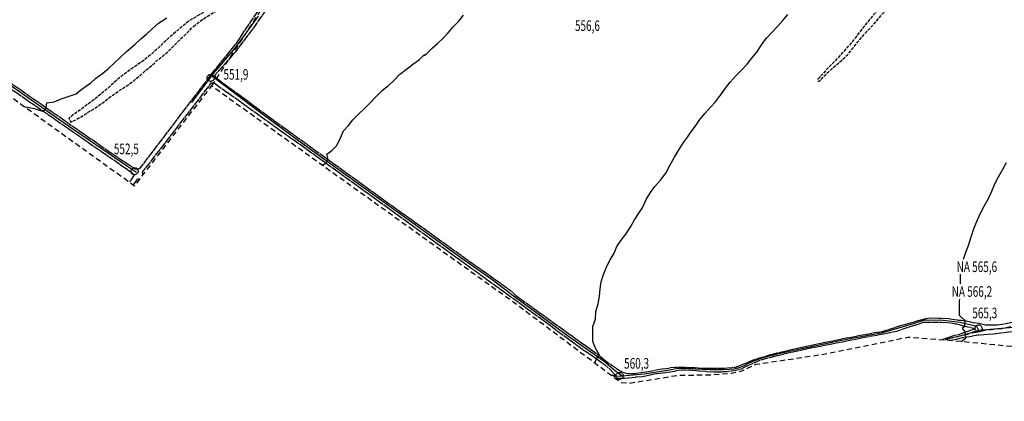
# Model space of a CAD drawing. Extents: x 407247 to 419261, y 7403127 to 7411618.
# Drawn here: x 408464 to 409392, y 7404149 to 7404509 of the extents above; entities that cross this region are included whole.
import ezdxf

# ---------------------------------------------------------------- set-up
doc = ezdxf.new("R2010")
doc.units = 0
doc.header["$MEASUREMENT"] = 0
for name, pattern in [('TRACO_02', [8, 5, -3]), ('TRACO_11', [8, 3, -1, 3, -1]), ('TRACO_22', [7.5, 7, -0.5])]:
    doc.linetypes.add(name, pattern=pattern)
for name, color, linetype in [('CURVA_INTERM', 255, 'CONTINUOUS'), ('CURVA_MESTRA', 1, 'CONTINUOUS'), ('DIV_BAIRROS_TOP', 7, 'CONTINUOUS'), ('EIXO_VIAS_ROD', 255, 'CONTINUOUS'), ('MOV_TERRA', 255, 'CONTINUOUS'), ('PTO_INTE_E_NA', 255, 'CONTINUOUS'), ('VIA_N_PAV_S_MFIO', 1, 'CONTINUOUS')]:
    doc.layers.add(name, color=color, linetype=linetype)
doc.styles.add('LDUP', font='LDUP.SHX')

# ---------------------------------------------------------------- blocks, each defined once
blk = doc.blocks.new('COD003', base_point=(412546.41, 7406522.66))
at = {"layer": 'PTO_INTE_E_NA'}
blk.add_lwpolyline([(412546.394974, 7406520.209885), (412545.828512, 7406520.275361), (412545.324364, 7406520.441575), (412544.993405, 7406520.644171), (412544.784419, 7406520.819163), (412544.454243, 7406521.181794), (412544.213221, 7406521.561104), (412544.016859, 7406521.974631), (412543.957381, 7406522.278901), (412543.952969, 7406522.896939), (412543.992966, 7406523.314698), (412544.155574, 7406523.771093), (412544.3621, 7406524.120195), (412544.563255, 7406524.384319), (412544.929606, 7406524.692722), (412545.375759, 7406524.955776), (412545.813836, 7406525.127175), (412546.061084, 7406525.151454), (412546.415318, 7406525.160284), (412546.967142, 7406525.12548), (412547.505598, 7406524.956386), (412547.8868, 7406524.739795), (412548.31322, 7406524.367944), (412548.601165, 7406523.896682), (412548.849711, 7406523.312277), (412548.931528, 7406522.889252), (412548.924189, 7406522.622239), (412548.919327, 7406522.330277), (412548.732164, 7406521.716474), (412548.450344, 7406521.25002), (412548.08972, 7406520.85041), (412547.673312, 7406520.528309), (412547.059046, 7406520.279002), (412546.651215, 7406520.212123)], close=True, dxfattribs=at)

msp = doc.modelspace()

# ---------------------------------------------------------------- linework, layer by layer
at = {"layer": 'CURVA_INTERM', "linetype": 'CONTINUOUS'}
for points in [[(408749.4, 7404371.6), (408753.05, 7404373.88), (408754.72, 7404376.81), (408753.44, 7404381.85), (408758.22, 7404385.32), (408763.01, 7404390.24), (408766.46, 7404397.27), (408769.24, 7404404.01), (408773.97, 7404408.88), (408778.22, 7404414.29), (408783.53, 7404419.75), (408788.96, 7404424.93), (408794.38, 7404430.28), (408799.54, 7404435.73), (408805.82, 7404441.87), (408811.57, 7404446.79), (408816.94, 7404451.65), (408821.98, 7404456.95), (408828.53, 7404462.13), (408834.33, 7404466.45), (408840.86, 7404471.05), (408841.85, 7404472.11), (408845.54, 7404476.03), (408845.68, 7404475.08), (408847.86, 7404476.95), (408849.96, 7404479.04), (408852.73, 7404481.83), (408857.77, 7404486.33), (408863.28, 7404491.37), (408867.88, 7404496.31), (408872.65, 7404501.84), (408878.05, 7404507.31), (408882.34, 7404512.88)], [(409006.4, 7404185.56), (409007.74, 7404189), (409010.4, 7404192.67), (409006.76, 7404199.12), (409004.05, 7404205.32), (409004.08, 7404212.2), (409004.1, 7404219.45), (409006.74, 7404226.53), (409007.14, 7404233.63), (409009.2, 7404240.81), (409010.5, 7404248.07), (409011.17, 7404254.95), (409012.1, 7404261.76), (409014.21, 7404268.63), (409017.28, 7404276.29), (409020.61, 7404282.47), (409024.32, 7404288.69), (409026.94, 7404295.03), (409030.97, 7404301.03), (409035.16, 7404306.61), (409040.04, 7404313.84), (409043.41, 7404320.07), (409047.6, 7404326.28), (409051.2, 7404332.19), (409054.42, 7404339.11), (409058.56, 7404345.96), (409062.73, 7404351.49), (409068.04, 7404357.49), (409073.08, 7404364.03), (409077.16, 7404371.84), (409081.02, 7404379.13), (409084.77, 7404385.36), (409089.54, 7404392.91), (409093.2, 7404397.89), (409095.86, 7404401.93), (409101.24, 7404409.07), (409105.05, 7404414.75), (409109.92, 7404420.69), (409115.17, 7404426.32), (409119.72, 7404431.27), (409124.38, 7404437.53), (409129.16, 7404444.28), (409133.7, 7404449.76), (409139.28, 7404455.97), (409144.3, 7404461.28), (409149.56, 7404466.69), (409153.73, 7404472.27), (409158.61, 7404477.96), (409162.9, 7404484.39), (409163.6, 7404485.99), (409167.84, 7404491.19), (409172.65, 7404496.49), (409178.17, 7404502.28), (409182.93, 7404507.65), (409187.97, 7404513.76)], [(409353.33, 7404283), (409355.64, 7404289.76), (409358.06, 7404295.99), (409360.49, 7404304.08), (409362.98, 7404311.6), (409365.45, 7404317.83), (409368.62, 7404325.11), (409372.97, 7404332.93), (409377.22, 7404340.8), (409379.96, 7404347.24), (409382.76, 7404353.95), (409386.46, 7404360.49), (409390.01, 7404367.09), (409393.88, 7404374.11)], [(409350.41, 7404259.65), (409350.44, 7404265.41), (409350.61, 7404268.79)], [(409351.32, 7404205.31), (409353.94, 7404207.53), (409355.56, 7404208.55), (409354.77, 7404214.73), (409352.65, 7404217.52), (409352.44, 7404218.21), (409354.53, 7404219.8), (409354.86, 7404225.13), (409354.76, 7404225.24), (409349.66, 7404229.8), (409349.69, 7404237.16), (409349.72, 7404243.93), (409349.8, 7404245.44)]]:
    msp.add_lwpolyline(points, dxfattribs=at)
at = {"layer": 'CURVA_MESTRA', "linetype": 'CONTINUOUS'}
msp.add_lwpolyline([(408469.33, 7404426.36), (408470.46, 7404426.55), (408478.02, 7404424.95), (408486.74, 7404422.12), (408489.12, 7404425.51), (408489.74, 7404430.51), (408496.84, 7404431.25), (408503.26, 7404434.03), (408510, 7404436.28), (408517.37, 7404438.88), (408521.6, 7404442.39), (408522.8, 7404443.37), (408526.13, 7404445.69), (408531.36, 7404449.28), (408535.72, 7404453.15), (408542.48, 7404458.37), (408547.84, 7404462.71), (408553.8, 7404468.37), (408559.01, 7404473.08), (408564.81, 7404478.75), (408572.64, 7404485.29), (408578.33, 7404490.75), (408584.18, 7404495.45), (408589.12, 7404500.11), (408595.02, 7404505.4), (408602.9, 7404510.45)], dxfattribs=at)
at = {"layer": 'DIV_BAIRROS_TOP', "linetype": 'TRACO_02', "flags": 128}
for points in [[(407714.42, 7406106.31), (407706.19, 7406101.42), (407705, 7406094.74), (407706.91, 7406080.89), (407704.76, 7406071.58), (407696.64, 7406061.31), (407690.91, 7406054.62), (407687.81, 7406046.27), (407685.42, 7406033.85), (407686.37, 7406020.96), (407691.39, 7406011.88), (407690.19, 7405993.97), (407687.33, 7405982.27), (407684.7, 7405967.95), (407692.82, 7405950.76), (407692.58, 7405941.44), (407688.52, 7405931.89), (407676.82, 7405911.12), (407668.82, 7405897.27), (407670.02, 7405881.03), (407660.47, 7405864.56), (407649, 7405852.38), (407640.41, 7405845.93), (407626.32, 7405833.99), (407611.52, 7405835.43), (407598.38, 7405839.72), (407585.01, 7405841.16), (407571.16, 7405835.19), (407554.09, 7405815.85), (407543.35, 7405801.52), (407528.54, 7405783.85), (407523.77, 7405773.11), (407513.02, 7405757.35), (407506.46, 7405751.14), (407497.62, 7405742.54), (407488.31, 7405731.08), (407473.74, 7405721.05), (407477.32, 7405701.71), (407482.58, 7405687.15), (407485.44, 7405674.01), (407482.1, 7405658.26), (407483.29, 7405648.94), (407485.2, 7405635.81), (407478.28, 7405627.21), (407460.85, 7405620.53), (407455.6, 7405607.87), (407452.97, 7405594.74), (407449.15, 7405588.53), (407428.5, 7405584.23), (407412.5, 7405582.56), (407403.66, 7405579.94), (407397.33, 7405577.37), (407388.38, 7405573.73), (407383.37, 7405564.18), (407386.47, 7405552.96), (407380.02, 7405547.94), (407369.52, 7405543.17), (407364.98, 7405536.24), (407366.89, 7405521.68), (407358.18, 7405504.01), (407344.09, 7405497.8), (407336.45, 7405492.07), (407325.94, 7405479.65), (407317.58, 7405468.43), (407306.84, 7405458.88), (407284.04, 7405441.69), (407264.93, 7405419.72), (407247.01, 7405396.47), (407429.4, 7405224.75), (407764.57, 7404909.19), (407806.2, 7404869.99), (407985.4, 7404756.33), (408208.86, 7404613.77), (408572.54, 7404352.17), (408645.21, 7404446.37), (408929.13, 7404242.93), (409030.82, 7404166.75), (409038.66, 7404166.24), (409084.36, 7404173.59), (409116.77, 7404174.15), (409134.88, 7404175.56), (409144.49, 7404177.81), (409157.62, 7404183.95), (409223.01, 7404193.68), (409300.8, 7404209.55), (409336.44, 7404207.03), (409403.97, 7404200.45), (409562.73, 7404144.96), (409673.3, 7404106.31), (409946.34, 7404014.84), (410042.53, 7404022.24), (410203.1, 7404032.57), (410254.9, 7404008.29), (410278.73, 7404000.4), (410299.77, 7403977.52), (410376.56, 7403890.88), (410443.08, 7403820.2), (410474.16, 7403785.03), (410487.84, 7403769.6), (410512.66, 7403741.97), (410537.89, 7403716.33), (410556.72, 7403695.92), (410573.13, 7403676.69), (410612.18, 7403631.44), (410641.82, 7403597.4), (410706.69, 7403528.91), (410810.22, 7403415.57), (410917.76, 7403294.03), (411013.66, 7403190.11), (411037.29, 7403164.47), (411050.92, 7403146.85), (411058.52, 7403153.85), (411125, 7403207.92), (411173.26, 7403245.77), (411252.16, 7403305.84), (411294.21, 7403338.68), (411321.04, 7403359.31), (411438.18, 7403455.23), (411500.25, 7403506.08), (411569.94, 7403558.95), (411637.82, 7403613.61), (411695.26, 7403660.08), (411749.26, 7403701.81), (411799.33, 7403740.51), (411859.28, 7403786.79), (411891.89, 7403814.85), (411959.04, 7403869.87), (412050.85, 7403944.21), (412143.41, 7404020.09), (412173.76, 7404048.16), (412196.21, 7404036.16), (412229.4, 7404016.11)], [(408645.21, 7404446.37), (408703.34, 7404535.79), (408694.46, 7404541.83), (408560.5, 7404641.03), (408500.04, 7404684.67), (408395.18, 7404762.71), (408344.92, 7404799.36), (408275.57, 7404851.32), (408246.1, 7404871.72), (408191.88, 7404911.79), (408154.09, 7404941.64), (408142.37, 7404950.32), (408149.74, 7404959.59), (408173.54, 7404987.73), (408182.24, 7404995.29), (408189.8, 7405007.76), (408218.89, 7405040.64), (408234.01, 7405059.16), (408247.61, 7405070.12), (408266.66, 7405078.99), (408274.52, 7405080.44), (408289.36, 7405079.57), (408309.44, 7405079.28), (408336.49, 7405079.57), (408391.62, 7405078.41), (408443.57, 7405076.96), (408470.92, 7405077.53), (408513.4, 7405078.41), (408529.25, 7405078.27), (408566.49, 7405078.84), (408599.08, 7405080.59), (408686.37, 7405080.01), (408722.73, 7405079.43), (408747.17, 7405078.27), (408833.3, 7405078.27), (408879.85, 7405078.84), (408946.48, 7405078.84), (409001.18, 7405078.27), (409031.44, 7405080.01), (409073.92, 7405079.43), (409087.89, 7405079.43), (409096.04, 7405077.68), (409098.94, 7405072.44)], [(409708, 7404633.49), (409665.86, 7404575.29), (409591.61, 7404471.97), (409574.66, 7404447.23), (409562.69, 7404429.89), (409496.53, 7404338.49), (409453.86, 7404279.49), (409432.72, 7404248.55), (409429.65, 7404240.08), (409428.06, 7404224.97), (409411.58, 7404222.03), (409389.29, 7404217.41), (409373.92, 7404215.87), (409344.5, 7404209.33), (409336.44, 7404207.03)]]:
    msp.add_lwpolyline(points, dxfattribs=at)
at = {"layer": 'EIXO_VIAS_ROD', "linetype": 'CONTINUOUS', "flags": 128}
for points in [[(408574.24, 7404364.61), (408565.74, 7404370.48), (408505.25, 7404411.97), (408437.52, 7404459.17), (408345.69, 7404522.92), (408222.32, 7404610.43), (408164.62, 7404651.27), (408074.74, 7404716.52), (408034.77, 7404744.81), (407996.06, 7404771.89)], [(408645.05, 7404455.72), (408667.37, 7404481.77), (408689.34, 7404512.03)], [(409031.94, 7404172.88), (409025.86, 7404177.32), (409014.84, 7404186.61), (408981.36, 7404210.16), (408930.25, 7404247.65), (408908, 7404264.51), (408879.8, 7404284.27), (408838.97, 7404313.88), (408780.96, 7404355.68), (408727.04, 7404394.68), (408684.8, 7404425.69), (408645.05, 7404455.72), (408626.09, 7404430.57)], [(409367.89, 7404215.67), (409365.84, 7404219.56), (409350.06, 7404223.45), (409331.49, 7404225.4), (409315.61, 7404225.17), (409305.89, 7404222.16), (409277.14, 7404213.73), (409238.58, 7404206.39), (409185, 7404194.93), (409165.44, 7404190.28), (409158.09, 7404187.69), (409150.53, 7404184.67), (409146.21, 7404182.29), (409146.04, 7404182.23), (409140.68, 7404180.25), (409136.88, 7404179.45), (409132.65, 7404178.97), (409126.82, 7404178.59), (409122.28, 7404178.68), (409114.45, 7404178.83), (409094.25, 7404179.69), (409084.53, 7404179.91), (409074.58, 7404178.19), (409052.54, 7404174.51), (409031.94, 7404172.88), (409025.21, 7404172.35), (409023.6, 7404172.32)], [(409425.58, 7404226.04), (409400.3, 7404218.69), (409367.89, 7404215.67), (409351.04, 7404210.92), (409338.94, 7404207.89), (409336, 7404206.72)]]:
    msp.add_lwpolyline(points, dxfattribs=at)
at = {"layer": 'MOV_TERRA', "linetype": 'TRACO_11', "flags": 128}
for points in [[(409354.86, 7404615.37), (409357.8, 7404614.88), (409359.02, 7404615.15), (409359.56, 7404616.69), (409357.6, 7404618.99), (409353.33, 7404619.92), (409353.01, 7404619.92), (409349.57, 7404614.28), (409347.05, 7404609.39), (409344.41, 7404603.8), (409341.29, 7404597.73), (409338.13, 7404591.88), (409334.96, 7404586.83), (409331.42, 7404581.51), (409327.98, 7404576.77), (409323.1, 7404570.45), (409319.36, 7404566.09), (409315.34, 7404561.79), (409309.45, 7404554.99), (409305.32, 7404550.59), (409300.77, 7404545.91), (409293.81, 7404539.01), (409289.36, 7404534.33), (409285.34, 7404530.15), (409279.5, 7404524.13), (409275.49, 7404520.16), (409270.24, 7404514.91), (409265.16, 7404509.27), (409260.86, 7404503.75), (409257.01, 7404498.75), (409253.52, 7404494.44), (409249.56, 7404489.19), (409245.42, 7404484.35), (409240.01, 7404478.35), (409235.14, 7404472.87), (409230.26, 7404467.61), (409224.76, 7404462.09), (409221, 7404457.84), (409218.37, 7404455.33), (409217.32, 7404453.84), (409216.26, 7404452.6), (409216.01, 7404451.55), (409216.5, 7404450.85), (409217.62, 7404450.92), (409219.18, 7404452.35), (409223.24, 7404456.76), (409227.41, 7404460.8), (409233.52, 7404466.16), (409238.81, 7404470.56), (409244.06, 7404475.65), (409249.53, 7404482.15), (409253.65, 7404487.56), (409257.36, 7404492.13), (409263.09, 7404498.45), (409268.28, 7404503.92), (409272.52, 7404508.81), (409276.37, 7404513.44), (409280.98, 7404518.75), (409285.37, 7404523.43), (409290.62, 7404528.84), (409295.76, 7404533.77), (409300.3, 7404537.76), (409305.13, 7404542.37), (409309.14, 7404546.31), (409313.58, 7404550.49), (409317.82, 7404555.07), (409321.68, 7404559.36), (409325.37, 7404563.88), (409329.98, 7404570.85), (409333.05, 7404575.32), (409337.18, 7404580.95), (409340.88, 7404586.27), (409344, 7404591.16), (409346.78, 7404596.21), (409349.1, 7404601.27), (409349.96, 7404604.36), (409353.02, 7404609.04)], [(408627.97, 7404502.37), (408633.6, 7404507.03), (408639.81, 7404511.24), (408647.16, 7404515.56), (408652.73, 7404519.52), (408656.37, 7404522.05), (408649.13, 7404523.12), (408642.32, 7404518.91), (408636.69, 7404515.11), (408629.89, 7404511.16), (408623.84, 7404507.73), (408618.74, 7404503.4), (408612.46, 7404498.28), (408604.37, 7404491.24), (408599.26, 7404486.21), (408593.73, 7404481.19), (408587.93, 7404475.91), (408581.93, 7404470.93), (408575.06, 7404466.13), (408566.97, 7404460.53), (408559.68, 7404454.99), (408553.61, 7404449.92), (408548.57, 7404445), (408542.02, 7404439.71), (408535.42, 7404434.16), (408528.88, 7404429.36), (408522.72, 7404424.65), (408516.82, 7404420.71), (408511.29, 7404416.43), (408510.54, 7404415.04), (408512.44, 7404412.09), (408519.18, 7404415.51), (408526.46, 7404420.09), (408533.33, 7404424.2), (408540.4, 7404428.95), (408545.97, 7404433.12), (408552.04, 7404437.72), (408558.57, 7404442.15), (408565.05, 7404446.25), (408572.08, 7404451.43), (408578.04, 7404456.51), (408583.68, 7404461.48), (408589.09, 7404465.81), (408593.92, 7404470.52), (408600.04, 7404475.33), (408605.36, 7404479.99), (408611.05, 7404485.69), (408615.77, 7404490.57), (408620.82, 7404495.01)]]:
    msp.add_lwpolyline(points, close=True, dxfattribs=at)
at = {"layer": 'VIA_N_PAV_S_MFIO', "linetype": 'TRACO_22', "flags": 128}
for points in [[(408283.04, 7404838.44), (408284.62, 7404839.12), (408287.12, 7404838.89), (408393.09, 7404760.43), (408394.54, 7404758.65), (408394.22, 7404755.91), (408378.9, 7404735.59), (408385.17, 7404731.05), (408399.7, 7404751.39), (408401.32, 7404752.36), (408403.09, 7404751.55), (408545.53, 7404647.25), (408546.06, 7404644.07), (408531.73, 7404625.99), (408536.56, 7404623.01), (408551.37, 7404641.01), (408554.56, 7404641.28), (408696.8, 7404535.72), (408697.58, 7404534.91), (408697.94, 7404533.68), (408697.93, 7404531.6), (408697.54, 7404529.79), (408696.36, 7404527.56), (408681.86, 7404507.19), (408675.94, 7404498.44), (408671.08, 7404490.63), (408667.3, 7404485.21), (408648.26, 7404462.11), (408577.45, 7404368.69), (408576.17, 7404367.83), (408574.62, 7404367.52), (408573.08, 7404367.73), (408570.26, 7404369.79), (408559.54, 7404376.53), (408473.57, 7404436.44), (408348.44, 7404523.8), (408166.53, 7404652.81), (408082.17, 7404714.57), (407998.53, 7404772.81), (408074.69, 7404870)], [(407985.4, 7404756.33), (407995.14, 7404768.52), (407997.26, 7404768.13), (408000.56, 7404765.92), (408024.4, 7404750.23), (408164.32, 7404649.09), (408354.54, 7404513.83), (408566.2, 7404367.31), (408571.4, 7404363.16), (408571.92, 7404361.83), (408567.56, 7404355.76)], [(408883.82, 7404771.81), (408803.58, 7404664.73), (408695.92, 7404517.64), (408682.44, 7404498.07), (408667.8, 7404478.87), (408651.93, 7404460.85), (408648.17, 7404456.35), (408648.96, 7404454.05), (408651.4, 7404452.27), (408712.09, 7404407.81), (408861.93, 7404299.63), (408926.4, 7404253.77), (408931.77, 7404248.89), (408990.17, 7404206.69), (409008.22, 7404193.67), (409017.14, 7404186.59), (409028.37, 7404178.71), (409032.2, 7404176.56), (409034.33, 7404175.85), (409036.68, 7404175.31), (409038.81, 7404175.31), (409040.57, 7404175.35), (409043.72, 7404175.33), (409054.17, 7404176.73), (409069.44, 7404179.8), (409072.8, 7404180), (409075.37, 7404180.41), (409077.29, 7404180.95), (409081.45, 7404181.24), (409086.94, 7404181.23), (409091.53, 7404181.15), (409092.54, 7404181.09), (409094.78, 7404181.03), (409100.38, 7404180.95), (409106.73, 7404180.44), (409110.41, 7404180.32), (409113.66, 7404180.25), (409117.82, 7404180.23), (409121.61, 7404180.21), (409124.54, 7404180.2), (409127.21, 7404180.19), (409131.1, 7404180.49), (409135.53, 7404181), (409138.42, 7404181.36), (409141.09, 7404182.11), (409142.74, 7404182.73), (409146.49, 7404184.37), (409149.85, 7404185.8), (409151.66, 7404186.64), (409154.5, 7404187.69), (409159.57, 7404189.37), (409170.57, 7404192.75), (409192.52, 7404198.35), (409244.25, 7404209.11), (409265.33, 7404213.01), (409271.64, 7404214.21), (409276.7, 7404214.88), (409296.68, 7404221.25), (409305.97, 7404223.71), (409310.88, 7404225.19), (409316.49, 7404226.71), (409319.85, 7404227.28), (409325.61, 7404227.63), (409330.09, 7404227.55), (409333.24, 7404227.43), (409339.58, 7404226.97), (409344.86, 7404226.15), (409348.33, 7404225.65), (409351.48, 7404225.48), (409355.85, 7404224.77), (409360.01, 7404224.05), (409362.29, 7404223.47), (409368.16, 7404222.59), (409374.08, 7404221.12), (409379.68, 7404220.99), (409384.74, 7404221.12), (409393.01, 7404222.31), (409400.86, 7404223.88), (409404.65, 7404225.2), (409407.6, 7404226.47), (409411.49, 7404227.56), (409416.57, 7404229.31), (409418.28, 7404230.25), (409419.45, 7404231.05), (409420.64, 7404232.21), (409422.66, 7404234.44), (409424.81, 7404237.69), (409426.16, 7404240.45), (409427.45, 7404244.72), (409428.26, 7404247.39), (409429.56, 7404250.68), (409431.12, 7404253.67), (409432.18, 7404255.2), (409434.5, 7404258.65), (409439.86, 7404267.23), (409467.33, 7404305.33), (409492.53, 7404340.53), (409530.61, 7404393.8), (409560.16, 7404434.47), (409562.73, 7404437.95)], [(408580.61, 7404362.64), (408580.09, 7404365.04), (408643.53, 7404447.21), (408644.65, 7404449.16), (408646.61, 7404449.16), (408648.57, 7404448.32), (408744.25, 7404379.79), (408912.92, 7404257.93), (408940.32, 7404237.97), (408995.05, 7404197.73), (409005.21, 7404191.03), (409015.26, 7404183.68), (409019.73, 7404179.76), (409024.98, 7404174.24), (409025.41, 7404173.33), (409024.72, 7404173.28), (409024.29, 7404173.29), (409022.32, 7404173.29)], [(408571.44, 7404352.97), (408575.7, 7404358.8), (408577.6, 7404358.73)], [(409339.48, 7404206.4), (409347.68, 7404207.85), (409352.37, 7404209.11), (409367.21, 7404211.65), (409381.34, 7404212.65), (409421.96, 7404217.97), (409493.92, 7404229.65), (409562.73, 7404239.68)], [(409332.77, 7404207.01), (409338.72, 7404209.28), (409344.33, 7404211.01), (409349.88, 7404212.43), (409354.64, 7404214.27), (409356.72, 7404214.91), (409359.44, 7404215.91), (409362.97, 7404217.16), (409364.04, 7404217.53), (409361.37, 7404218.13), (409357.53, 7404219.05), (409353.48, 7404219.99), (409349.54, 7404221.23), (409347.09, 7404221.67), (409343.36, 7404222.32), (409338.45, 7404222.88), (409333.22, 7404223.27), (409328.69, 7404223.29), (409324.9, 7404223.36), (409322.61, 7404223.37), (409320.1, 7404223.39), (409317.28, 7404223.4), (409315.09, 7404223.19), (409312.25, 7404222.19), (409310.22, 7404221.51), (409302.9, 7404219.19), (409290.09, 7404214.99), (409277.97, 7404212.21), (409267.36, 7404210.49), (409260.25, 7404209.09), (409244.77, 7404205.96), (409202.76, 7404197.72), (409184.18, 7404193.37), (409168.74, 7404189.65), (409160.64, 7404187.19), (409153.69, 7404184.23), (409150.37, 7404182.87), (409143.93, 7404179.52), (409136.85, 7404177.81), (409130.34, 7404176.97), (409125.53, 7404176.69), (409118.18, 7404176.69), (409111.05, 7404177.01), (409098.5, 7404178.08), (409091.68, 7404178.53), (409088, 7404178.49), (409084.96, 7404178.19), (409081.01, 7404177.31), (409072.62, 7404175.95), (409060.14, 7404174.2), (409051.06, 7404172.11), (409043.92, 7404171.65), (409041.14, 7404171.35), (409041.08, 7404171.13), (409034.46, 7404170.68), (409027.42, 7404170.44), (409026.01, 7404170.45)]]:
    msp.add_lwpolyline(points, dxfattribs=at)

# ---------------------------------------------------------------- block references
at = {"layer": 'PTO_INTE_E_NA', "xscale": 1.333333333333333, "yscale": 1.333333333333333, "zscale": 1.333333333333333}
for p in [(408644.21, 7404453.87, 735.86), (408572.4, 7404365.89, 736.67), (409367.53, 7404217.71, 753.77), (409029.48, 7404173.04, 747.07)]:
    msp.add_blockref('COD003', p, dxfattribs=at)

# ---------------------------------------------------------------- texts
at = {"layer": 'PTO_INTE_E_NA', "style": 'LDUP', "width": 0.69}
for s, p in [('556,6', (408987.34, 7404498.13, 742.18)), ('551,9', (408656.21, 7404452.21, 735.86)), ('552,5', (408552.95, 7404381.98, 736.67)), ('NA 565,6', (409346.88, 7404270.89, 754.09)), ('NA 566,2', (409342.2, 7404247.55, 754.87)), ('565,3', (409361.66, 7404227.32, 753.77)), ('560,3', (409033.65, 7404179.84, 747.07))]:
    msp.add_text(s, height=10, dxfattribs=at).set_placement(p)

doc.saveas('drawing.dxf')
